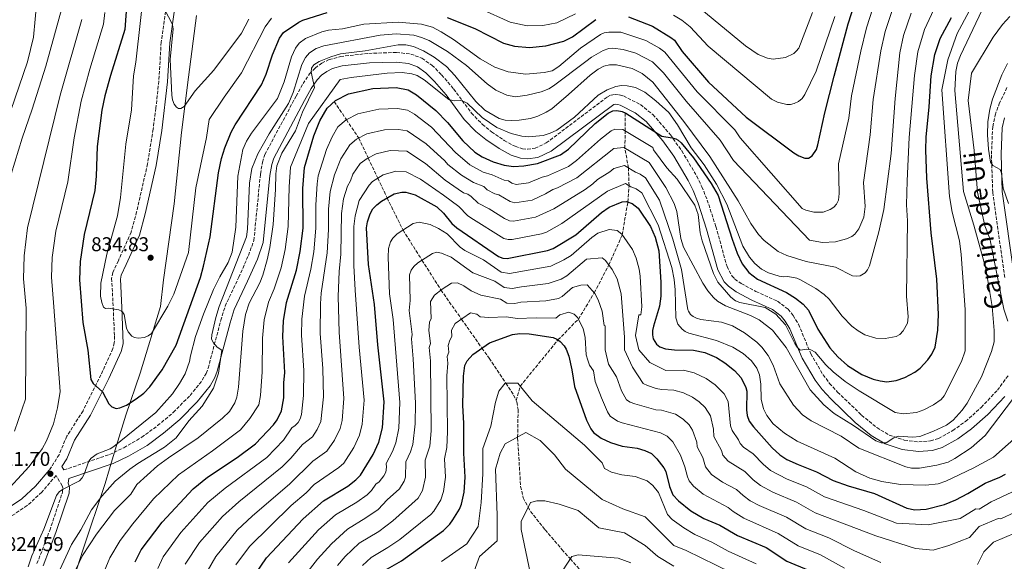
# Model space of a CAD drawing. Units: metres. Extents: x 637964 to 641418, y 4739066 to 4741449.
# Drawn here: x 640524 to 641019, y 4740200 to 4740473 of the extents above; entities that cross this region are included whole.
import ezdxf
from ezdxf.enums import TextEntityAlignment as Align

# ---------------------------------------------------------------- set-up
doc = ezdxf.new("R2010")
doc.units = ezdxf.units.M
doc.header["$MEASUREMENT"] = 0
doc.linetypes.add('DGN Style 3', pattern=[2.435891, 1.739922, -0.695969])
for name, color, linetype, lineweight in [('Barranco lineal', 142, 'DGN Style 3', 13), ('Camino', 7, 'DGN Style 3', 0), ('Cota de punto acotado terreno', 7, 'Continuous', 0), ('Curva de nivel directora', 30, 'Continuous', 30), ('Curva de nivel intermedia', 30, 'Continuous', 0), ('Límite de municipio', 7, 'Continuous', 0), ('Margen derecho', 7, 'Continuous', 0), ('Punto acotado terreno (símbolo)', 7, 'Continuous', 0)]:
    doc.layers.add(name, color=color, linetype=linetype, lineweight=lineweight)
doc.styles.add('Style-Arial', font='arial.ttf')

# ---------------------------------------------------------------- blocks, each defined once
blk = doc.blocks.new('5PATER')
at = {"layer": 'Punto acotado terreno (símbolo)', "linetype": 'Continuous', "lineweight": 0}
h = blk.add_hatch(color=51, dxfattribs=at)
edge = h.paths.add_edge_path()
edge.add_ellipse((0, 0), major_axis=(-0.11, -0.111), ratio=0.999422, start_angle=0, end_angle=360)

msp = doc.modelspace()

# ---------------------------------------------------------------- linework, layer by layer
at = {"layer": 'Barranco lineal', "color": 142, "linetype": 'DGN Style 3', "lineweight": 13}
for points in [[(640682.29, 4740431.7, 800), (640688.37, 4740422.61, 795), (640694.58, 4740413.34, 790), (640699.34, 4740403.33, 785), (640704.18, 4740393.17, 780), (640708.87, 4740383.24, 775), (640716.86, 4740367.03, 770), (640726.4, 4740351.96, 765), (640735.92, 4740336.92, 760), (640746.3, 4740322.22, 755), (640756.55, 4740307.72, 750), (640760.15, 4740302.63, 747.91), (640768.54, 4740290.02, 745), (640772.51, 4740284.06, 743.65), (640773.76, 4740281.33, 743.1)], [(640773.76, 4740281.33, 743.1), (640775.8, 4740288.55, 745), (640794.8, 4740311.79, 750), (640805.06, 4740322.26, 755), (640813.05, 4740335.53, 760), (640820.4, 4740349.54, 765), (640827.1, 4740364.66, 770), (640829.92, 4740381.16, 775), (640830.56, 4740389.34, 780), (640830.19, 4740398.36, 785), (640828.47, 4740408.21, 790), (640828.56, 4740416.95, 795), (640828.64, 4740425.99, 800)], [(640773.76, 4740281.33, 743.1), (640774.1, 4740280.59, 742.95), (640774.75, 4740276.77, 742.26), (640774.52, 4740263.02, 740), (640774.51, 4740262.49, 739.92), (640776, 4740238.11, 736.53), (640777.32, 4740232.3, 735.73), (640779.85, 4740227.72, 735), (640781.04, 4740225.55, 734.65), (640788.31, 4740216.26, 732.92), (640796.81, 4740206.41, 730.97), (640801.01, 4740201.65, 730), (640807.16, 4740194.68, 728.17)]]:
    msp.add_polyline3d(points, dxfattribs=at)
at = {"layer": 'Camino', "color": 7, "linetype": 'DGN Style 3', "lineweight": 0}
for points in [[(640597.79, 4740479.51, 834.67), (640595.25, 4740461.64, 834.74), (640594.06, 4740441.98, 833.75), (640592.58, 4740428.37, 833.44), (640591.19, 4740417.82, 833.15), (640588.37, 4740400.34, 832.14), (640582.9, 4740376.26, 832), (640580.13, 4740366.05, 831.97), (640573.7, 4740351.61, 831.95), (640570.97, 4740345.72, 831.21), (640570.32, 4740342.77, 830.95), (640571.12, 4740327.96, 830.16), (640571.75, 4740313.77, 828.44)], [(640546.34, 4740246.39, 820.2), (640569.32, 4740254.17, 817.88), (640576.52, 4740257.61, 817.3), (640585.45, 4740262.81, 816.52), (640593.47, 4740268.68, 815.69), (640601.38, 4740275.4, 815.03), (640609.81, 4740283.89, 815.32), (640615.89, 4740291.49, 815.26), (640617.86, 4740294.96, 815.15), (640618.85, 4740297.6, 815.02), (640625.23, 4740321.67, 813.27), (640627.43, 4740328.82, 812.97), (640634.27, 4740343.3, 812.62), (640639.11, 4740354.29, 812.69), (640641.85, 4740361.83, 812.09), (640645.15, 4740395.24, 811.46), (640646.17, 4740401.21, 811.17), (640647.35, 4740405.05, 810.96), (640663.14, 4740434.47, 810.34), (640666.57, 4740440.72, 810), (640669.89, 4740445.63, 809.59), (640672.68, 4740448.57, 809.35), (640675.98, 4740451.03, 809.19), (640679.64, 4740452.81, 809.07), (640685.41, 4740454.38, 808.9), (640699.62, 4740455.94, 808.38), (640713.59, 4740456.42, 807.84), (640720.77, 4740455.62, 807.43), (640726.37, 4740453.47, 806.95), (640731.39, 4740449.98, 806.45), (640736.29, 4740445.16, 805.94), (640742.31, 4740438.08, 805.24), (640751.33, 4740425.88, 803.7), (640756.77, 4740420.25, 802.99), (640761.37, 4740416.52, 802.51), (640767.7, 4740412.17, 802.06), (640773.21, 4740409.19, 801.75), (640776.92, 4740407.99, 801.55), (640779.44, 4740407.7, 801.4), (640783.31, 4740408.24, 801.16), (640788.93, 4740410.88, 800.83), (640819.69, 4740434.09, 800.69), (640821.47, 4740434.96, 800.7), (640823.51, 4740435.24, 800.72), (640825.65, 4740435.06, 800.75), (640827.74, 4740434.52, 800.76), (640836.25, 4740430.16, 800.4), (640842.54, 4740425.14, 799.9), (640851.31, 4740414.98, 799.41), (640857.05, 4740406.9, 799.05), (640864.57, 4740394.25, 798.14), (640867.2, 4740388.89, 797.71), (640869.83, 4740382.17, 797.41), (640874.18, 4740368.87, 797.17), (640879.8, 4740348.78, 795.85), (640882.32, 4740343.96, 795.49), (640883.75, 4740342.45, 795.43), (640887, 4740340.11, 795.53), (640894.35, 4740336.18, 795.6), (640905.26, 4740331.24, 795.13), (640910.5, 4740327.24, 794.94), (640913.04, 4740324.13, 794.84), (640915.79, 4740319.65, 794.7), (640921.93, 4740304.87, 794.08), (640928.15, 4740294.26, 792.73), (640931.4, 4740289.97, 792.08), (640935.41, 4740285.53, 791.56), (640947.48, 4740273.95, 790.06), (640955.16, 4740267.72, 789.08), (640961.33, 4740263.95, 788.58), (640968.97, 4740261.42, 788.3), (640976.25, 4740260.5, 787.96), (640982.2, 4740261.04, 787.52), (640986.13, 4740262.24, 787.24), (640993.35, 4740266.17, 786.97), (640999.73, 4740270.79, 786.96), (641007.66, 4740277.85, 786.55), (641015.78, 4740286.49, 785.68), (641021.3, 4740294, 785.12)], [(641019.48, 4740343.29, 782.51), (641013.43, 4740385.99, 779.88), (641012.8, 4740405.25, 778.67), (641013.42, 4740419.07, 778.21), (641014.66, 4740424.88, 778.01), (641016.68, 4740430.54, 777.81), (641020.77, 4740439.15, 777.5)], [(640571.75, 4740313.77, 828.44), (640571.67, 4740310.41, 827.86), (640570.94, 4740307.43, 827.22), (640564.93, 4740294.24, 825.21), (640555.93, 4740276.17, 823.01), (640547.8, 4740263.4, 821.66), (640543.93, 4740254.08, 820.72), (640538.94, 4740246.25, 820.57)], [(640532.78, 4740199.27, 817.74), (640539.19, 4740215.99, 818.83), (640545.67, 4740235.36, 819.76), (640545.8, 4740237.34, 819.83), (640545.42, 4740238.43, 819.95), (640542.39, 4740243.56, 820.57), (640535.19, 4740235.22, 820.68), (640527.84, 4740228.47, 820.75), (640508.57, 4740215.58, 821.09)]]:
    msp.add_polyline3d(points, dxfattribs=at)
at = {"layer": 'Curva de nivel directora', "color": 30, "linetype": 'Continuous', "lineweight": 30, "flags": 128}
for points, elevation in [([(640578.29, 4740486.35), (640576.94, 4740467.92), (640569.74, 4740444.86), (640566.95, 4740434.59), (640565.44, 4740427.32), (640563.09, 4740409.14), (640562.57, 4740394.22), (640561.83, 4740386.93), (640556.53, 4740364.88), (640554.5, 4740351.26), (640554.21, 4740342.06), (640555.87, 4740320.6), (640558.42, 4740306.69), (640559.9, 4740291.89), (640560.98, 4740289.97), (640565.74, 4740285.65), (640568.91, 4740279.74), (640570.35, 4740278.18), (640572.57, 4740277.26), (640574.42, 4740277.59), (640577.77, 4740278.96), (640582.72, 4740282.13), (640586.44, 4740285.1), (640589.56, 4740288.29), (640595.69, 4740296.68), (640602.71, 4740309.15), (640615.03, 4740343.22), (640616.6, 4740348.85), (640619.8, 4740363.7), (640624.12, 4740395.88), (640625.51, 4740402.99), (640627.2, 4740408.36), (640630.43, 4740416.29), (640632.4, 4740420.05), (640645.73, 4740440.15), (640648.07, 4740445.48)], 825), ([(640830.28, 4740474.26), (640842.4, 4740469.55), (640851.6, 4740464.01), (640853.44, 4740462.55), (640857.27, 4740456.9), (640870.44, 4740441.4), (640889.45, 4740423.85), (640913.47, 4740405.96), (640915.97, 4740404.44), (640918.9, 4740403.27), (640920.86, 4740403.24), (640922.68, 4740404.37), (640924.78, 4740407.66), (640925.49, 4740409.88), (640929.01, 4740426.11), (640933.65, 4740444.51), (640940.71, 4740470.78), (640944.2, 4740481.72)], 825), ([(640648.07, 4740445.48), (640651.24, 4740455.25), (640654.68, 4740463.66), (640656.79, 4740466.48), (640664.5, 4740471.69), (640666.56, 4740472.71), (640678.7, 4740476.58)], 825), ([(640739.08, 4740473.96), (640752.9, 4740468.4), (640767.38, 4740461.03), (640772.96, 4740459.61), (640780.42, 4740458.85), (640788.72, 4740459.71), (640797.82, 4740462.06), (640802.18, 4740464.25), (640813.85, 4740472.93)], 825), ([(640964.86, 4740291.32), (640969.26, 4740292.96), (640974.26, 4740295.61), (640976.92, 4740297.65), (640980.77, 4740301.72), (640982.86, 4740304.71), (640984.43, 4740308.23), (640985.91, 4740316.64), (640986.16, 4740324.64), (640985.29, 4740342.35), (640982.46, 4740365.64), (640980.25, 4740393.11), (640979.87, 4740407.4), (640980.04, 4740413.84), (640981.54, 4740429.02), (640982.45, 4740444.57), (640984.28, 4740455.4), (640987.03, 4740463.51), (640992.72, 4740473.97)], 800), ([(640582.17, 4740200.22), (640585.23, 4740206.25), (640595.68, 4740220.17), (640611.39, 4740236.95), (640618.53, 4740242.69), (640633.51, 4740252.74), (640642.63, 4740259.47), (640651.68, 4740269.02), (640653.56, 4740271.68), (640655.7, 4740276.07), (640656.86, 4740282.75), (640656.93, 4740290.2), (640657.44, 4740295.34), (640656.43, 4740313.45), (640656.7, 4740321.49), (640658.3, 4740330.57), (640663.26, 4740346.88), (640665.14, 4740356.23), (640666.57, 4740367.95), (640666.4, 4740388.04), (640667.34, 4740398.51), (640672.09, 4740414.49), (640675.04, 4740422.09), (640678.69, 4740428.38), (640682.92, 4740432.27), (640689.52, 4740435.57), (640701.73, 4740438.26), (640713.5, 4740438.75), (640719.41, 4740437.65), (640723.64, 4740435.16), (640733.34, 4740427.23), (640739.19, 4740421.11), (640746.98, 4740411.97), (640753, 4740406.3), (640756.62, 4740403.97), (640762.24, 4740401.32), (640767.76, 4740399.64), (640772.39, 4740399.12), (640777.64, 4740399.34), (640784.49, 4740400.47), (640796.07, 4740404.92), (640800.07, 4740407.82), (640813.48, 4740420.62), (640820.08, 4740425.92), (640822.38, 4740427.05), (640824.39, 4740427.25), (640827, 4740426.69), (640828.87, 4740425.89), (640847.01, 4740414.35), (640852.2, 4740413.54), (640854.1, 4740412.93), (640855.26, 4740412.24), (640856.75, 4740410.9), (640862.99, 4740403.33), (640871.87, 4740390.52), (640875.38, 4740384.46), (640882.36, 4740362.55), (640884.99, 4740355.48), (640887.47, 4740350.14), (640890.84, 4740345.75), (640895.17, 4740342.3), (640909.64, 4740335.63), (640914.26, 4740332.78), (640918.12, 4740329.77), (640920.83, 4740326.81), (640925.45, 4740317.29), (640931.44, 4740307.8), (640935.5, 4740303.25), (640940.39, 4740299), (640947.54, 4740294.45), (640953.3, 4740292.11), (640956.87, 4740291.16), (640960.22, 4740290.8), (640964.86, 4740291.32)], 800), ([(640642.79, 4740194.31), (640648.2, 4740202.2), (640666.68, 4740221.81), (640676.91, 4740230.92), (640689.03, 4740238.19), (640693.19, 4740241.37), (640695.5, 4740243.82), (640701.82, 4740254.13), (640704.74, 4740260.3), (640706.52, 4740267.54), (640707.4, 4740280.67), (640704.2, 4740309.33), (640702.46, 4740329.65), (640699.44, 4740349.75), (640698.58, 4740368.13), (640698.93, 4740371.15), (640700.29, 4740375.26), (640701.73, 4740377.7), (640703.67, 4740379.81), (640706.01, 4740381.6), (640712.45, 4740385.3), (640716.22, 4740386.21), (640718.32, 4740386.13), (640723, 4740384.83), (640733.79, 4740378.78), (640737.29, 4740375.53), (640741.49, 4740370.41), (640743.9, 4740368.15), (640764.84, 4740353.79), (640766.98, 4740352.94), (640769.21, 4740352.74), (640789.58, 4740356.71), (640792.34, 4740357.72), (640803.75, 4740364.67), (640816.6, 4740375.9), (640820.5, 4740378.62), (640827.12, 4740381.23), (640829.2, 4740381.38), (640832.11, 4740380.51), (640835.07, 4740378.13), (640841.27, 4740368.92), (640843.7, 4740363.5), (640845.49, 4740356.57), (640846.48, 4740340.91), (640846.5, 4740333.82), (640845.82, 4740328.84), (640842.86, 4740318.8), (640842.35, 4740316.59), (640842.25, 4740314.42), (640842.69, 4740312.39), (640844.3, 4740309.66), (640845.94, 4740308.35), (640848.84, 4740307.37), (640853.46, 4740306.9), (640862.9, 4740306.72), (640868.57, 4740305.43), (640874.53, 4740302.94), (640878.65, 4740300.3), (640883.62, 4740296.42), (640886.86, 4740292.8), (640889.32, 4740287.94), (640889.7, 4740285.96), (640889.55, 4740276.66), (640889.92, 4740273.79), (640890.98, 4740271), (640893.19, 4740268.01), (640902.53, 4740257.57), (640906.4, 4740254.02), (640909.97, 4740251.71), (640915.57, 4740249.08), (640924.87, 4740245.49), (640933.19, 4740241.13), (640940.77, 4740238.41), (640953.97, 4740234.56), (640970.22, 4740227.24), (640974.27, 4740226.35), (640979.89, 4740226.68), (640989.24, 4740229.05)], 775), ([(640706.78, 4740195.3), (640716.15, 4740200.73), (640737.2, 4740215.9), (640740.42, 4740219.2), (640741.88, 4740221.28), (640745.2, 4740226.63), (640746.29, 4740229.14), (640747.65, 4740235.27), (640748.18, 4740242.85), (640747.46, 4740254.87), (640747.51, 4740269.73), (640746.9, 4740279.02), (640747.26, 4740293.5), (640748.01, 4740299.02), (640749.14, 4740301.3), (640751.98, 4740304.5), (640760.34, 4740310.38), (640771.87, 4740314.58), (640775.58, 4740315.08), (640780.34, 4740314.86), (640792.31, 4740313.03), (640794.29, 4740312.15), (640795.92, 4740310.99), (640797.85, 4740308.81), (640798.93, 4740307.11), (640800.23, 4740303.56), (640801.8, 4740296.82), (640803.06, 4740288.37), (640809.22, 4740271.41), (640811.26, 4740267.13), (640812.73, 4740265.28), (640816.59, 4740262.38), (640821.14, 4740260.16), (640827, 4740258.42), (640834.64, 4740257.38), (640838.4, 4740256.26), (640841.77, 4740254.7), (640844.57, 4740251.97), (640848.09, 4740247.41), (640849.03, 4740245.64), (640850.81, 4740238), (640852.6, 4740233.83), (640855.47, 4740230.82), (640861.53, 4740225.84), (640868.14, 4740222.03), (640876.11, 4740218.56), (640885, 4740213.5), (640899.55, 4740207.39), (640909.9, 4740200.58), (640920.75, 4740196.05)], 750), ([(640989.24, 4740229.05), (640994.9, 4740231.35), (641000.98, 4740234.51), (641009.68, 4740239.82), (641016.97, 4740242.82), (641019.78, 4740244.36)], 775)]:
    msp.add_lwpolyline(points, dxfattribs=dict(at, elevation=elevation))
at = {"layer": 'Curva de nivel intermedia', "color": 30, "linetype": 'Continuous', "lineweight": 0, "flags": 128}
for points, elevation in [([(640586.95, 4740492.16), (640582.47, 4740451.55), (640581.24, 4740444.61), (640580.28, 4740427.55), (640577.49, 4740410.26), (640574.81, 4740383.41), (640573.26, 4740374.21), (640567.99, 4740354.96), (640564.9, 4740340.31), (640564.8, 4740333.83), (640565.41, 4740330.56), (640566.31, 4740328.22), (640567.29, 4740327.6), (640568.59, 4740327.73), (640573.87, 4740326.96), (640575.79, 4740325.98), (640576.65, 4740324.64), (640577.84, 4740317.74), (640578.59, 4740315.91), (640580.52, 4740313.72), (640581.88, 4740312.95), (640583.66, 4740312.66), (640586.82, 4740313.03), (640588.78, 4740313.83), (640590.43, 4740314.99), (640598.6, 4740328.74), (640601.55, 4740334.83), (640608.91, 4740355.72), (640612.6, 4740388.25), (640617.96, 4740413.59), (640619.43, 4740422.64), (640626.97, 4740433.85), (640635.59, 4740446.24), (640647.5, 4740469.27), (640650.73, 4740473.72)], 830), ([(640532.76, 4740482.15), (640531.09, 4740464.03), (640527.93, 4740451.75), (640508.98, 4740396.36)], 805), ([(640519.8, 4740395.14), (640525.32, 4740413.35), (640530.43, 4740427.92), (640537.25, 4740449.56), (640546, 4740481)], 810), ([(640566.94, 4740476.58), (640566.15, 4740470.69), (640559.35, 4740447.96), (640555.04, 4740431.84), (640551.54, 4740413.51), (640548.31, 4740391.27), (640542.27, 4740366.54), (640540.48, 4740353.21), (640540.09, 4740343.41), (640541.33, 4740328.41), (640544.46, 4740285.9), (640543.03, 4740277.72), (640541.11, 4740269.61), (640537.52, 4740260.99), (640535.32, 4740257), (640528.82, 4740248.18), (640515.23, 4740233.42)], 820), ([(640596.8, 4740478.29), (640599.97, 4740472.55), (640600.93, 4740470.35), (640601.25, 4740468.36), (640599.84, 4740452.85), (640600.62, 4740434.91), (640600.97, 4740432.52), (640601.72, 4740430.44), (640603, 4740428.9), (640603.93, 4740428.28), (640605.17, 4740428.23), (640606.84, 4740429.24), (640612.38, 4740437.14), (640621.8, 4740447.57), (640635.63, 4740466.09), (640639.26, 4740473.18)], 835), ([(640673.23, 4740458.4), (640677.06, 4740459.74), (640705.39, 4740465.15), (640713.37, 4740465.82), (640722.36, 4740465.06), (640726.23, 4740464), (640730.01, 4740462.42), (640739.25, 4740456.89), (640748.78, 4740449.87), (640759.25, 4740440.66), (640763.57, 4740437.41), (640769.05, 4740434.86), (640773.35, 4740434.12), (640779.37, 4740434.86), (640786.39, 4740436.65), (640790.13, 4740438.07), (640792.52, 4740439.54), (640808.73, 4740451.94), (640811.71, 4740454.11), (640817.55, 4740457.38), (640820.43, 4740458.42), (640822.43, 4740458.59), (640827.59, 4740457.86), (640833.95, 4740456.05), (640842.35, 4740451.63), (640847.88, 4740446.08), (640859.23, 4740431.97), (640876.34, 4740412.25), (640883.07, 4740402.04), (640921.29, 4740362.05), (640927.9, 4740360.87), (640934.32, 4740361.1), (640939.97, 4740362.61), (640942.5, 4740363.82), (640944.08, 4740365.03), (640946.18, 4740367.7), (640948.62, 4740373.48), (640949.33, 4740378.95), (640948.45, 4740390.95), (640951.8, 4740414.94), (640953.24, 4740432.66), (640957.13, 4740457.25), (640959.33, 4740466.88), (640962.81, 4740477.49)], 815), ([(641008.2, 4740477.82), (640997.16, 4740454.89), (640995.8, 4740451), (640994.91, 4740446.88), (640994.36, 4740437.27), (640998.66, 4740386.43), (641003.94, 4740369.56), (641009.97, 4740347.65), (641013.12, 4740328.55), (641014.12, 4740316.59), (641014.21, 4740310.86), (641012.82, 4740305.93), (641007.76, 4740293.22), (641000.6, 4740280), (640998.09, 4740276.43), (640993.58, 4740271.52), (640990.24, 4740269), (640983.69, 4740265.83), (640976.73, 4740263.26), (640973.29, 4740262.87), (640965.93, 4740263.36), (640963.64, 4740262.48), (640959.89, 4740260.06), (640957.3, 4740260.04), (640954.71, 4740261), (640943.48, 4740268.75), (640933.76, 4740274.72), (640928.46, 4740279.19), (640921.61, 4740286.77), (640909.55, 4740308.01), (640902.7, 4740316.72), (640895.92, 4740321.99), (640891.69, 4740324.02), (640878.98, 4740328.95), (640875.04, 4740331.36), (640873.04, 4740333.17), (640870.23, 4740336.51), (640867.7, 4740340.36), (640857.95, 4740358.48), (640856.62, 4740362.83), (640854.49, 4740376.42), (640853.22, 4740380.43), (640848.99, 4740388.4), (640840.6, 4740400.97), (640827.88, 4740408.56), (640822.9, 4740408.04), (640804.28, 4740393.31), (640794.6, 4740388.26), (640792.26, 4740387.44), (640788.55, 4740385.23), (640781.74, 4740382.15), (640773.1, 4740380.77), (640770.82, 4740381.41), (640765.08, 4740384.8), (640762.97, 4740385.37), (640759.21, 4740387.27), (640757.46, 4740389.01), (640752.26, 4740391), (640746.33, 4740394.64), (640739.48, 4740400.04), (640737.92, 4740401.87), (640728.52, 4740410.46), (640718.97, 4740417.04), (640714.59, 4740417.73), (640707.53, 4740417.44), (640698.69, 4740415.46), (640693.54, 4740412.8)], 790), ([(640755.91, 4740478.43), (640770.79, 4740471.72), (640779.24, 4740469.76), (640787.13, 4740470), (640794.18, 4740471.31), (640803.54, 4740475.8)], 830), ([(640787.83, 4740446.25), (640791.84, 4740447.19), (640795.29, 4740449.3), (640806.09, 4740458.56), (640816.16, 4740465.37), (640817.96, 4740466.23), (640820.41, 4740466.69), (640826.47, 4740466.61), (640838.95, 4740462.5), (640845.81, 4740458.56), (640848.54, 4740456.55), (640864.83, 4740436.68), (640883.69, 4740417.53), (640886.46, 4740413.45), (640917.66, 4740377.9), (640919.42, 4740377.01), (640923.45, 4740376.04), (640928.18, 4740376.15), (640931.64, 4740377.42), (640933.52, 4740378.64), (640934.93, 4740380.04), (640935.9, 4740382.04), (640936.26, 4740385.49), (640935.83, 4740400.46), (640941.12, 4740423.37), (640942.33, 4740434.62), (640947.05, 4740457.08), (640950.02, 4740468.83), (640953.19, 4740478.65)], 820), ([(640972.38, 4740476.13), (640968.64, 4740464.93), (640966.79, 4740456.15), (640964.29, 4740433.27), (640962.42, 4740405.58), (640958.7, 4740377.38), (640956.16, 4740366.2), (640951.4, 4740349.1), (640950.51, 4740347.13), (640949.25, 4740345.58), (640946.82, 4740344.12), (640944.95, 4740343.83), (640942.95, 4740344.09), (640934.43, 4740348.44), (640919.65, 4740351.27), (640909.81, 4740354.32), (640905.61, 4740356.31), (640898.43, 4740361.88), (640895.66, 4740364.85), (640891.71, 4740370.33), (640885.33, 4740381.75), (640871.1, 4740404.09), (640858.02, 4740421.62), (640842.53, 4740441.43), (640837.2, 4740445.8), (640832.05, 4740448.4), (640824.15, 4740450.26), (640820.77, 4740450.26), (640817.79, 4740449.43), (640815.05, 4740447.97)], 810), ([(640852.92, 4740475.24), (640857.15, 4740472.6), (640861.32, 4740469.35), (640870.4, 4740459.6), (640902.13, 4740432.9), (640905.26, 4740431.44), (640909.82, 4740430.31), (640911.67, 4740430.29), (640913.62, 4740430.7), (640915.76, 4740431.79), (640917.52, 4740433.31), (640918.9, 4740435.2), (640924.59, 4740447.07), (640933.97, 4740474.5)], 830), ([(640866.11, 4740478.68), (640889.04, 4740459.79), (640895.53, 4740455.3), (640900.1, 4740453.49), (640902.99, 4740453.11), (640909.29, 4740453.93), (640913.33, 4740455.88)], 835), ([(640913.33, 4740455.88), (640914.6, 4740456.98), (640915.84, 4740458.55), (640922.72, 4740476.56)], 835), ([(641001.62, 4740477.26), (640995.62, 4740465.86), (640990.82, 4740452.66), (640987.82, 4740437.66), (640991.68, 4740383.92), (640993.01, 4740376.13), (640996.69, 4740361.63), (640997.59, 4740354.77), (640999.62, 4740327.08), (640999.5, 4740306.28), (640997.78, 4740300.97), (640989.03, 4740283.63), (640987.47, 4740281.88), (640983.71, 4740279.1), (640978.85, 4740276.59), (640975.13, 4740275.33), (640968.62, 4740274.57), (640964.35, 4740275.37), (640946.29, 4740286.12), (640939.25, 4740290.94), (640933.24, 4740295.68)], 795), ([(640964.91, 4740313.61), (640966.65, 4740314.58), (640968.4, 4740316.3), (640970.58, 4740320.31), (640970.94, 4740323.4), (640970.13, 4740333.74), (640970.52, 4740371.72), (640970.12, 4740379.81), (640970.37, 4740391.76), (640971.49, 4740413.7), (640974.02, 4740444.89), (640975.74, 4740456.76), (640979.1, 4740468.02), (640983.9, 4740478)], 805), ([(641022, 4740474.56), (641018.4, 4740470.5), (641013.62, 4740464.06), (641002.82, 4740446.06), (641001.02, 4740432.26), (641004.02, 4740407.06), (641005.82, 4740386.06), (641009.41, 4740369.26), (641012.05, 4740362.85), (641019.01, 4740327.2), (641021.04, 4740321.3)], 785), ([(640555.41, 4740472.98), (640544.36, 4740434.97), (640527.96, 4740368.21), (640526.34, 4740354.17), (640525.92, 4740342.55), (640527.37, 4740327.78), (640526.99, 4740282.01), (640521.52, 4740265.85)], 815), ([(640528.37, 4740197.6), (640530.25, 4740203.12), (640536.26, 4740216.68), (640542.66, 4740233.47), (640543.98, 4740235.45), (640545.61, 4740236.62), (640554.22, 4740240.89), (640555.5, 4740242.42), (640556.5, 4740244.36), (640558.88, 4740250.75), (640560.04, 4740252.39), (640563.1, 4740254.48), (640569.57, 4740256.98), (640571.5, 4740258.25), (640592.47, 4740275.36), (640600.91, 4740284.75), (640604.51, 4740289.96), (640607.23, 4740294.8), (640609.54, 4740301.02), (640609.93, 4740303.83), (640612.57, 4740313.48), (640616.47, 4740324.84), (640621.55, 4740337.17), (640624.69, 4740343.5), (640628.97, 4740350.83), (640630.91, 4740356.01), (640632.71, 4740368.59), (640633.81, 4740394.17), (640636.36, 4740407.56), (640638.2, 4740411.81), (640640.58, 4740415.79), (640653.69, 4740433.25), (640657.15, 4740441.59), (640660.74, 4740454.17), (640662.86, 4740458.57), (640664.67, 4740461.07), (640667.75, 4740463.38), (640676.04, 4740466.79), (640679.33, 4740467.55), (640686.44, 4740468.37), (640697.15, 4740470.65), (640714.46, 4740471.63), (640726.12, 4740470.58), (640731.68, 4740469.13), (640736.13, 4740466.82), (640742.26, 4740462.92), (640755.67, 4740453.19), (640763.07, 4740448.99), (640769.69, 4740446.71), (640778.57, 4740445.46), (640787.83, 4740446.25)], 820), ([(640815.05, 4740447.97), (640810.99, 4740445.04), (640800.17, 4740435.29), (640791.63, 4740428.13), (640788.87, 4740426.3), (640784.65, 4740424.36), (640781.04, 4740423.24), (640775.25, 4740422.28), (640771.57, 4740422.1), (640768.24, 4740422.4), (640765.3, 4740423.24), (640757.94, 4740427.31), (640753.42, 4740431.67), (640742.85, 4740444.86), (640738.7, 4740449.35), (640732.55, 4740454.12), (640727.13, 4740457.25), (640722.16, 4740459.44), (640718.24, 4740460.23), (640714.35, 4740460.23), (640697.88, 4740457.25), (640685.41, 4740455.68), (640680.64, 4740454.27), (640674.62, 4740451.83), (640671.96, 4740450.17), (640670.78, 4740448.52), (640670.59, 4740446.52), (640672.41, 4740438.81), (640666.29, 4740426.36), (640662.84, 4740416.95), (640655.91, 4740405.78), (640653.43, 4740399.42), (640652.82, 4740395.31), (640652.76, 4740387.54), (640651.49, 4740369.87), (640649.91, 4740358.38), (640648.61, 4740352.02), (640646.44, 4740344.43), (640644.8, 4740340.48), (640639.54, 4740330.25), (640637.66, 4740324.54), (640636.3, 4740316.29), (640634.09, 4740288.11), (640633.23, 4740283.03), (640632.33, 4740280.12), (640629.55, 4740275.78), (640626.06, 4740272.42), (640613.79, 4740262.57), (640598.9, 4740252.56), (640593.39, 4740248.4), (640582.94, 4740239.1), (640579.98, 4740234.26), (640571.84, 4740225.99), (640562.79, 4740214.11), (640555.63, 4740203.44), (640552.29, 4740196.28)], 810), ([(640543.49, 4740194.28), (640550.22, 4740208.89), (640554.82, 4740216.32), (640560.26, 4740226.41), (640565.38, 4740233.23), (640572.15, 4740240.8), (640579.4, 4740246.73), (640583.47, 4740249.64), (640596.96, 4740257.84), (640602.74, 4740262.64), (640609.15, 4740271.1), (640615.89, 4740278.41), (640621.54, 4740287.53), (640624.03, 4740295.09), (640625.72, 4740306.58), (640623.44, 4740308.16), (640621.51, 4740310.33), (640620.58, 4740312.13), (640620.7, 4740314.34), (640622.69, 4740323.04), (640624.46, 4740328.54), (640638.1, 4740363.61), (640638.7, 4740367.55), (640639.64, 4740390.72), (640640.89, 4740398.1), (640643.93, 4740405.49), (640649.49, 4740415.54), (640659.3, 4740430.65), (640661.67, 4740436.34), (640666.03, 4740450.32), (640667.82, 4740453.92), (640669.81, 4740456.2), (640673.23, 4740458.4)], 815), ([(641020.86, 4740450.84), (641017.94, 4740445.07), (641013.38, 4740432.88), (641011.93, 4740427.84), (641010.95, 4740421.55), (641010.77, 4740415.02), (641011.32, 4740407.78), (641012.33, 4740401.22), (641013.51, 4740399.58), (641017.16, 4740397.5), (641017.89, 4740395.62), (641018.64, 4740388.1), (641021.31, 4740380.4)], 780), ([(640563.64, 4740188.44), (640569.43, 4740202.12), (640574.62, 4740210.98), (640580.93, 4740219.32), (640591.36, 4740231.83), (640603.99, 4740243.88), (640621.09, 4740256.04), (640635.07, 4740266.64), (640639.9, 4740272.24), (640644.36, 4740279.12), (640645.21, 4740283.88), (640646.08, 4740295.71), (640646.2, 4740312.75), (640646.98, 4740321.83), (640649.25, 4740330.73), (640652.13, 4740337.44), (640655.54, 4740348.03), (640657.53, 4740357.31), (640659.03, 4740368.91), (640659.59, 4740388.74), (640660.3, 4740398.64), (640669.31, 4740420.63), (640685.18, 4740442.8), (640690.71, 4740443.85), (640708.89, 4740446), (640716.42, 4740446.37), (640721.26, 4740445.71), (640724.03, 4740444.79), (640727.45, 4740442.61), (640739.84, 4740432.79), (640742.67, 4740432), (640745.86, 4740432.16), (640747.8, 4740431.63), (640749.08, 4740430.9), (640756.74, 4740423.66), (640764.11, 4740418.65), (640771.18, 4740415.61), (640776.56, 4740414.31), (640780, 4740413.99), (640787.29, 4740414.69), (640790.94, 4740415.8), (640794.21, 4740417.38), (640803.03, 4740423.86), (640814.93, 4740434.96), (640819.52, 4740437.61), (640823.87, 4740439.28), (640826.79, 4740439.81), (640829.6, 4740439.66), (640833.7, 4740438.72), (640838.43, 4740436.4), (640844, 4740432.09), (640850.52, 4740426.21), (640854.95, 4740420.03), (640861.85, 4740408.51), (640868.3, 4740399.95), (640874.57, 4740390.15), (640879.72, 4740380.13), (640887.81, 4740359), (640891.05, 4740353.48), (640893.83, 4740350.22), (640897.12, 4740347.46), (640900.69, 4740345.6), (640906.06, 4740343.95), (640908.45, 4740343.57), (640910.45, 4740343.75), (640914.89, 4740342.82), (640916.76, 4740342.11), (640924.43, 4740337.71), (640928.68, 4740334.66), (640931.12, 4740332.24), (640937.8, 4740323.79), (640942.65, 4740318.76), (640945.74, 4740316.39), (640949.15, 4740314.44), (640954.58, 4740312.65), (640959.26, 4740312.45), (640964.91, 4740313.61)], 805), ([(640933.24, 4740295.68), (640929.53, 4740299.25), (640924.2, 4740305.67), (640922, 4740306.87), (640920.02, 4740307.09), (640916.59, 4740306.68), (640915.14, 4740308.1), (640913.94, 4740310.09), (640909.27, 4740319.41), (640904.29, 4740324.83), (640898.92, 4740328.05), (640886.32, 4740330.59), (640884.15, 4740331.52), (640881.69, 4740333.28), (640875.17, 4740340.86), (640873.08, 4740345.19), (640867.31, 4740361.64), (640866.35, 4740365.7), (640865.23, 4740374.97), (640863.57, 4740379.58), (640854.73, 4740392.61), (640849.58, 4740398.35), (640842.87, 4740407.44), (640842.45, 4740408.59), (640827.44, 4740417.63), (640823.33, 4740417.89), (640821.49, 4740416.98), (640816.21, 4740412.74), (640804.16, 4740401.98), (640800.17, 4740399.12), (640789.55, 4740394.36), (640786.92, 4740393.72), (640780.03, 4740390.81), (640773.75, 4740389.98), (640771.59, 4740390.73), (640769.94, 4740391.86), (640767.68, 4740392.24), (640761.66, 4740394.82), (640757.25, 4740396.16), (640750.51, 4740399.93), (640743.23, 4740406), (640731.27, 4740418.75), (640722.58, 4740425.35), (640719.19, 4740427.34), (640714.05, 4740428.24), (640704.63, 4740427.85), (640694.1, 4740425.51), (640688.23, 4740422.54), (640684.15, 4740419.02), (640681.23, 4740413.99), (640678.41, 4740407.55), (640674.22, 4740394.35), (640673.61, 4740390.26), (640672.95, 4740379.79), (640672.97, 4740367.98), (640671.94, 4740356.13), (640670.5, 4740347.45), (640667.3, 4740333.9), (640665.93, 4740322.24), (640665.85, 4740314.22), (640666.99, 4740296.38), (640666.79, 4740283.93), (640665.86, 4740274.37), (640665.09, 4740272.05), (640664.08, 4740270.3), (640662.68, 4740268.74), (640660.97, 4740267.66), (640656.72, 4740261.4), (640648.34, 4740252.73), (640627.43, 4740237.23), (640618.75, 4740230), (640605.1, 4740215), (640596.28, 4740202.63), (640593.58, 4740196.89)], 795), ([(640693.54, 4740412.8), (640690.05, 4740409.92), (640685.59, 4740402.85), (640682.47, 4740394.78), (640680.28, 4740386.51), (640679.44, 4740377.63), (640679.4, 4740367.42), (640678.77, 4740355.54), (640675.72, 4740335.31), (640675.39, 4740329.88), (640675.26, 4740314.99), (640676.54, 4740297.42), (640676.94, 4740283.11), (640675.58, 4740270.85), (640673.74, 4740266.69), (640671.36, 4740263.07), (640666.24, 4740259.25), (640660.47, 4740252.41), (640656.06, 4740247.93), (640634.34, 4740230.29), (640626.11, 4740223.05), (640614.52, 4740209.83), (640607.33, 4740199)], 790), ([(641027.02, 4740286.74), (641009.6, 4740263.74), (641002.53, 4740257.51), (640994.4, 4740252.08), (640990.96, 4740250.37), (640985.33, 4740248.76), (640976.62, 4740247.29), (640972.62, 4740247.3), (640969.74, 4740247.93), (640946.08, 4740257.33), (640937.2, 4740263.32), (640922.2, 4740271.18), (640917.69, 4740274.2), (640913.25, 4740278.91), (640906.4, 4740289.78), (640902.95, 4740299.19), (640900.54, 4740303.9), (640897.28, 4740308.22), (640894.74, 4740310.66), (640888.66, 4740315.36), (640882.56, 4740318.9), (640876.97, 4740320.69), (640866.68, 4740322.03), (640864.5, 4740322.68), (640862.72, 4740323.59), (640861.51, 4740324.55), (640860.4, 4740326.2), (640860.14, 4740327.02), (640856.86, 4740347.21), (640852.54, 4740362.41), (640845.89, 4740382.12), (640838.76, 4740393.36), (640836.21, 4740395.23), (640833.79, 4740396.18), (640828.32, 4740399.5), (640822.91, 4740397.98), (640820.93, 4740396.28), (640814.64, 4740392.51), (640812.33, 4740390.3), (640808.39, 4740387.51), (640792.66, 4740377.79), (640783.46, 4740373.49), (640772.46, 4740371.55), (640770.35, 4740371.77), (640767.89, 4740372.84), (640760.22, 4740377.74), (640754.65, 4740380.52), (640751.16, 4740384), (640749.47, 4740385.17), (640747.27, 4740385.85), (640744.52, 4740387.69), (640738.09, 4740392.25), (640728.24, 4740400.63), (640718.75, 4740406.74), (640710.42, 4740407.03), (640703.28, 4740405.41), (640698.85, 4740403.07)], 785), ([(640698.85, 4740403.07), (640695.37, 4740400.48), (640691.62, 4740395.17), (640690.5, 4740391.89), (640688.89, 4740389.09), (640686.95, 4740382.76), (640685.94, 4740375.47), (640685.6, 4740354.94), (640684.79, 4740346.29), (640684.26, 4740333.58), (640684.68, 4740315.76), (640687.09, 4740282.3), (640686.21, 4740271.29), (640685.3, 4740267.33), (640682.39, 4740261.34), (640678.63, 4740255.84), (640671.51, 4740250.83), (640659.75, 4740239.27), (640641.24, 4740223.35), (640633.47, 4740216.1), (640622.65, 4740202.93), (640618.38, 4740195.37)], 785), ([(641035.98, 4740272.37), (641013.79, 4740252.89), (641003.59, 4740247.3), (640989.89, 4740240.69), (640986.06, 4740239.41), (640979.73, 4740238.68), (640967.03, 4740239.03), (640957.71, 4740240.54), (640951.7, 4740242.3), (640944.6, 4740245.51), (640934.1, 4740252.37), (640915.02, 4740260.93), (640908.71, 4740264.96), (640903.02, 4740269.67), (640899.77, 4740273.77), (640898.15, 4740277.17), (640897.06, 4740282.09), (640896.81, 4740289.62), (640896.21, 4740294.17), (640894.82, 4740297.62), (640892.05, 4740301.29), (640887.99, 4740304.95), (640882.74, 4740308.15), (640874.5, 4740311.57), (640860.63, 4740315.24), (640858.81, 4740316.07), (640857.19, 4740317.16), (640854.99, 4740319.77), (640854.01, 4740322.91), (640853.79, 4740336.97), (640853.25, 4740342.28), (640852.06, 4740348.3), (640845.14, 4740369.72), (640836.91, 4740385.74), (640834.16, 4740387.87), (640831.49, 4740388.78), (640828.76, 4740390.44), (640819.64, 4740386.7), (640796.77, 4740370.36), (640789.09, 4740366.04), (640786.52, 4740365.1), (640771.82, 4740362.34), (640769.78, 4740362.26), (640767.59, 4740362.78), (640750.93, 4740373.2), (640749.28, 4740374.33), (640744.86, 4740378.99), (640737.3, 4740384.59), (640725.62, 4740392.73), (640718.53, 4740396.43), (640713.32, 4740396.62), (640706.9, 4740394.87), (640701.56, 4740391.54), (640699.82, 4740389.7), (640694.85, 4740381.86), (640692.75, 4740374.26), (640692.17, 4740368.89), (640692.21, 4740349.17), (640692.75, 4740336.81), (640694.76, 4740308.13), (640697.25, 4740281.49), (640696.37, 4740269.41), (640695.02, 4740263.82), (640692.05, 4740257.72), (640687.07, 4740249.83), (640684.62, 4740247.62), (640672.24, 4740239.07), (640668.12, 4740234.95), (640660.69, 4740228.47), (640639.61, 4740207.83), (640632.72, 4740198.62)], 780), ([(640858, 4740296.63), (640849, 4740296.42), (640841, 4740300.42), (640835.4, 4740306.82), (640833.8, 4740314.02), (640835.4, 4740324.42), (640836.45, 4740324.49), (640836.99, 4740328.48), (640836.16, 4740343.83), (640835.57, 4740347.45), (640834.14, 4740352.99), (640832.2, 4740357.33), (640826.91, 4740364.93), (640824.54, 4740366.84), (640820.56, 4740367.41), (640814.86, 4740365.5), (640811.74, 4740363.33), (640801.46, 4740354.34), (640797.8, 4740352.11), (640791.13, 4740348.97), (640770.49, 4740345.21), (640766.24, 4740345.95), (640757.41, 4740352.01), (640747.94, 4740356.87), (640745.64, 4740358.54), (640739.1, 4740365.1), (640734.65, 4740367.79), (640730.47, 4740369.94), (640725.04, 4740371.04), (640722.03, 4740370.31), (640713.98, 4740365.21), (640711.78, 4740363.06), (640710.63, 4740361.11), (640709.54, 4740357.82), (640709.35, 4740353.48), (640710.13, 4740335.06), (640711.96, 4740322.07), (640715.3, 4740280.34), (640714.72, 4740267.41), (640713.29, 4740260.02), (640711.63, 4740255.73), (640708.43, 4740249.72), (640708.54, 4740247.72), (640708.25, 4740245.37), (640707.29, 4740243.4), (640704.87, 4740240.5), (640703.25, 4740239.33), (640700.93, 4740236.14), (640698.76, 4740233.94), (640693.62, 4740230.21), (640682.88, 4740223.79), (640674.36, 4740216.2), (640659.24, 4740199.7)], 770), ([(640888.76, 4740245.55), (640880.32, 4740250.84), (640877.71, 4740253.81), (640877.07, 4740256.18), (640873.19, 4740263.24), (640872.99, 4740266.94), (640871.42, 4740273.56), (640868.8, 4740277.75), (640865.79, 4740280.59), (640862.44, 4740283), (640857.85, 4740285.14), (640853.1, 4740286.54), (640846.87, 4740286.81), (640844.19, 4740287.42), (640839.75, 4740288.83), (640837.56, 4740289.95), (640832.2, 4740298.02), (640828.2, 4740306.82), (640828.2, 4740313.22), (640826.58, 4740335.07), (640824.59, 4740342.49), (640822.09, 4740347.29), (640818.76, 4740351.74), (640816.98, 4740353.17), (640809.22, 4740352.38), (640799.17, 4740344.01), (640796.43, 4740342.34), (640789.91, 4740340.22), (640776.47, 4740338.59), (640771.76, 4740337.67), (640767.65, 4740338.11), (640763, 4740341.29), (640751.98, 4740345.59), (640741.07, 4740353.44), (640736.28, 4740355.51), (640733.87, 4740355.87), (640731.61, 4740355.33), (640724.3, 4740350.6), (640722.24, 4740348.71), (640720.96, 4740346.96), (640720.15, 4740344.49), (640720.46, 4740331.65), (640719.89, 4740326.62), (640721.46, 4740314.49), (640721.11, 4740312.38), (640722.05, 4740302.32), (640723.2, 4740280.01), (640723, 4740269.61), (640721.83, 4740259.23), (640720.59, 4740255.51), (640718.22, 4740250.49), (640718.1, 4740242.84), (640717.49, 4740240.68), (640715.11, 4740236.89), (640708.91, 4740231.44), (640704.32, 4740226.52), (640698.2, 4740222.24), (640688.86, 4740216.67), (640680.83, 4740209.29), (640673.87, 4740201.6), (640669.08, 4740195.44)], 765), ([(640957.1, 4740199.85), (640943.97, 4740205.75), (640931.06, 4740212.32), (640919.4, 4740216.72), (640909.68, 4740222.63), (640896.01, 4740228.53), (640891.52, 4740230.87), (640887.89, 4740233.47), (640884.54, 4740236.55), (640877.59, 4740240.29), (640872.04, 4740244.16), (640869.01, 4740247.93), (640867.72, 4740252.67), (640864.82, 4740257.96), (640864.69, 4740260.43), (640862.47, 4740266.36), (640860.72, 4740269.16), (640857.78, 4740271.96), (640853.97, 4740274.38), (640846.82, 4740276.47), (640844.04, 4740276.63), (640833.37, 4740279.64), (640831.17, 4740280.47), (640829.28, 4740281.73), (640826.8, 4740286.26), (640824.2, 4740293.22), (640820.2, 4740299.62), (640818.6, 4740306.82), (640818.6, 4740318.82), (640817.96, 4740319.03), (640817.01, 4740326.32), (640815.03, 4740331.99), (640813.36, 4740335.19), (640809.42, 4740339.5), (640806.26, 4740339.32), (640802.03, 4740338.18), (640796.88, 4740333.69), (640795.05, 4740332.57), (640788.7, 4740331.46), (640776.17, 4740330.76), (640773.03, 4740330.14), (640769.06, 4740330.27), (640765.96, 4740332.39), (640756.02, 4740334.31), (640751.12, 4740336.44), (640747.49, 4740339.08), (640744.3, 4740340.46), (640741.18, 4740340.34), (640736.54, 4740337.41), (640732.7, 4740334.35), (640730.76, 4740331.16), (640730.96, 4740322.6), (640730.19, 4740320.66), (640729.87, 4740316.6), (640730.69, 4740310.09), (640730.08, 4740307.93), (640730.7, 4740301.22), (640731.1, 4740266.14), (640730.38, 4740258.44), (640728, 4740251.27), (640728.13, 4740242.84), (640726.73, 4740236), (640724.45, 4740232.21), (640711.78, 4740220.77), (640704.71, 4740215.49), (640694.83, 4740209.55), (640687.82, 4740202.94), (640683.96, 4740198.39)], 760), ([(640938.87, 4740196.94), (640926.76, 4740203.66), (640915.57, 4740208.26), (640905.45, 4740214.46), (640888.26, 4740222.19), (640882.87, 4740225.52), (640880.32, 4740227.56), (640867.79, 4740234.17), (640863.01, 4740238.27), (640860.8, 4740240.88), (640859.91, 4740242.96), (640858.67, 4740248.04), (640856.39, 4740253.92), (640852.64, 4740260.56), (640849.78, 4740263.33), (640846.39, 4740265.02), (640827.11, 4740270.03), (640824.78, 4740270.98), (640821, 4740273.5), (640819.68, 4740275.67), (640816.64, 4740282.62), (640813.55, 4740290.95), (640812.65, 4740296.27), (640810.63, 4740299.13), (640809.77, 4740301.67), (640808.95, 4740304.35), (640808.44, 4740313.07), (640807.43, 4740317.57), (640804.64, 4740323.09), (640802.89, 4740324.68), (640800.28, 4740325.74), (640795.8, 4740324.41), (640793.68, 4740322.8), (640783.77, 4740322.99), (640774.31, 4740322.61), (640768.91, 4740323.49), (640760.06, 4740323.03), (640755.73, 4740323.41), (640753.91, 4740324.73), (640750.76, 4740325.36), (640743.15, 4740320), (640741.32, 4740316.75), (640741.47, 4740313.55), (640740.33, 4740311.73), (640739.51, 4740308.95), (640739.91, 4740305.7), (640739.05, 4740303.48), (640739.36, 4740300.12), (640738.98, 4740293.72), (640739.3, 4740265.51), (640738.92, 4740257.66), (640737.79, 4740252.05), (640738.15, 4740242.85), (640737.27, 4740235.59), (640735.96, 4740231.32), (640732.43, 4740225.71), (640730.82, 4740224.06), (640715.18, 4740211.47), (640709.21, 4740207.4), (640700.81, 4740202.42), (640696.46, 4740198.34)], 755), ([(641023.08, 4740235.26), (641012.63, 4740230.28), (641006.66, 4740226.6), (641005, 4740226.82), (640997, 4740222.02), (640981, 4740218.82), (640965, 4740219.62), (640948.69, 4740226.03), (640928.9, 4740232.87), (640919.8, 4740237.87), (640910.08, 4740241.78), (640901.73, 4740246.14), (640897.94, 4740249.37), (640892.98, 4740254.54), (640888.09, 4740257.93), (640886.42, 4740259.69), (640885.61, 4740261.57), (640882.4, 4740266.28), (640881.55, 4740268.52), (640880.37, 4740280.75), (640878.4, 4740284.64), (640873.8, 4740289.21), (640869.33, 4740292.43), (640863.21, 4740295.28), (640858, 4740296.63)], 770), ([(640894.53, 4740199.24), (640880.41, 4740205.57), (640872.2, 4740210.14), (640863.67, 4740213.99), (640858.02, 4740217.22), (640852.25, 4740221.51), (640849.95, 4740223.92), (640845.38, 4740234.99), (640842.57, 4740238.64), (640839.67, 4740240.91), (640833.56, 4740243.1), (640826.84, 4740243.94), (640821.76, 4740245.33), (640818.12, 4740247.11), (640817, 4740250.02), (640808.2, 4740258.82), (640781.8, 4740281.22), (640774.6, 4740290.02), (640768.2, 4740290.02), (640765, 4740286.02), (640763.4, 4740280.42), (640761, 4740268.42), (640757, 4740257.22), (640757, 4740244.42), (640756.2, 4740230.02), (640754.6, 4740218.02), (640749, 4740209.22), (640736.2, 4740200.42)], 745), ([(640889.51, 4740191.09), (640859.19, 4740205.95), (640853, 4740208.42), (640838.6, 4740222.82), (640827.4, 4740226.82), (640817, 4740231.62), (640798.6, 4740246.82), (640793, 4740254.02), (640785.8, 4740261.22), (640778.6, 4740265.22), (640768.2, 4740259.62), (640765.8, 4740254.82), (640763.4, 4740246.82), (640764.2, 4740223.62), (640764.2, 4740210.82), (640755.4, 4740202.82), (640750.6, 4740190.02)], 740), ([(641024.69, 4740225.24), (641017.45, 4740221.88), (641016.2, 4740222.02), (641006.6, 4740218.02), (641001.8, 4740212.42), (640991.4, 4740208.42), (640983.4, 4740206.02), (640974.6, 4740206.82), (640954.6, 4740213.22), (640924.15, 4740224.79), (640914.74, 4740230.25), (640902.93, 4740235.19), (640896.63, 4740238.5), (640892.92, 4740241.42), (640888.76, 4740245.55)], 765), ([(640853, 4740198.02), (640845, 4740202.82), (640838.6, 4740208.42), (640828.2, 4740214.82), (640815.4, 4740217.22), (640805, 4740226.02), (640795.4, 4740229.22), (640788.2, 4740230.82), (640784.2, 4740230.82), (640781, 4740230.02), (640776.2, 4740220.42), (640776.2, 4740216.42), (640781, 4740194.02)], 735), ([(641024.84, 4740214.78), (641013.8, 4740210.02), (641009, 4740205.22), (641005.8, 4740198.82)], 760), ([(640797, 4740195.62), (640801.8, 4740202.82), (640805, 4740203.62), (640825, 4740202.02), (640831.4, 4740199.62)], 730)]:
    msp.add_lwpolyline(points, dxfattribs=dict(at, elevation=elevation))
at = {"layer": 'Límite de municipio', "color": 7, "linetype": 'Continuous', "lineweight": 0}
for points in [[(640555.8, 4740206.03, 810.83), (640567.12, 4740239.59, 816.05), (640569.32, 4740246.95, 816.57), (640572.16, 4740256.46, 818.35), (640577.4, 4740274.02, 823.51), (640584.7, 4740295.11, 826.01), (640594.88, 4740328.64, 830.62), (640596.33, 4740342.04, 832.03), (640601.78, 4740380.24, 830.7), (640605.52, 4740416.22, 831.65), (640609.04, 4740443.92, 836.19), (640613.07, 4740475.08, 838.57)], [(640519.62, 4740087.97, 817.77), (640531.02, 4740123.06, 817.1), (640539.12, 4740150.41, 815.26), (640545.22, 4740173, 812.15), (640555.8, 4740206.03, 810.83)]]:
    msp.add_polyline3d(points, dxfattribs=at)
at = {"layer": 'Margen derecho', "color": 7, "linetype": 'Continuous', "lineweight": 0}
for points in [[(640602.14, 4740479.03, 834.67), (640599.6, 4740461.2, 834.74), (640598.42, 4740441.61, 833.75), (640595.52, 4740417.18, 833.15), (640592.67, 4740399.51, 832.14), (640587.15, 4740375.2, 832), (640584.26, 4740364.58, 831.97), (640577.69, 4740349.8, 831.95), (640575.14, 4740344.31, 831.21), (640574.72, 4740342.41, 830.95), (640575.49, 4740328.18, 830.16), (640576.04, 4740309.84, 827.86), (640575.09, 4740305.98, 827.22), (640568.88, 4740292.36, 825.21)], [(640535.89, 4740198.21, 817.74), (640542.28, 4740214.88, 818.83), (640548.91, 4740234.72, 819.76), (640549.13, 4740237.79, 819.83), (640548.41, 4740239.82, 819.95), (640548.85, 4740242.13, 820.2), (640571.14, 4740249.68, 817.88), (640578.78, 4740253.33, 817.3), (640588.11, 4740258.75, 816.52), (640596.47, 4740264.88, 815.69), (640604.67, 4740271.85, 815.03), (640613.42, 4740280.67, 815.32), (640619.91, 4740288.76, 815.26), (640622.26, 4740292.9, 815.15), (640623.47, 4740296.13, 815.02), (640629.88, 4740320.34, 813.27), (640631.96, 4740327.06, 812.97), (640638.68, 4740341.29, 812.62), (640643.61, 4740352.49, 812.69), (640646.6, 4740360.75, 812.09), (640649.95, 4740394.59, 811.46), (640650.89, 4740400.08, 811.17), (640651.84, 4740403.17, 810.96), (640667.39, 4740432.16, 810.34), (640670.71, 4740438.2, 810), (640673.67, 4740442.59, 809.59), (640675.9, 4740444.94, 809.35), (640678.5, 4740446.87, 809.19), (640681.35, 4740448.26, 809.07), (640686.32, 4740449.61, 808.9), (640699.97, 4740451.11, 808.38), (640713.4, 4740451.57, 807.84), (640719.61, 4740450.88, 807.43), (640724.08, 4740449.16, 806.95), (640728.29, 4740446.24, 806.45), (640732.74, 4740441.86, 805.94), (640738.51, 4740435.07, 805.24), (640747.63, 4740422.74, 803.7), (640753.5, 4740416.68, 802.99), (640758.47, 4740412.64, 802.51)], [(640758.47, 4740412.64, 802.51), (640765.17, 4740408.03, 802.06), (640771.3, 4740404.72, 801.75), (640775.88, 4740403.24, 801.55), (640779.5, 4740402.82, 801.4), (640784.71, 4740403.54, 801.16), (640791.44, 4740406.72, 800.83), (640822.91, 4740430.27, 800.7), (640823.64, 4740430.37, 800.72), (640824.83, 4740430.27, 800.75), (640826.01, 4740429.96, 800.76), (640833.62, 4740426.07, 800.4), (640839.17, 4740421.64, 799.9), (640847.5, 4740411.99, 799.41), (640852.99, 4740404.26, 799.05), (640860.31, 4740391.94, 798.14), (640862.77, 4740386.94, 797.71), (640865.27, 4740380.53, 797.41), (640869.55, 4740367.47, 797.17), (640875.27, 4740346.98, 795.85), (640878.35, 4740341.11, 795.49), (640880.56, 4740338.79, 795.43), (640884.43, 4740335.99, 795.53), (640892.21, 4740331.83, 795.6), (640902.76, 4740327.06, 795.13), (640907.11, 4740323.74, 794.94), (640909.09, 4740321.32, 794.84), (640911.46, 4740317.44, 794.7), (640917.58, 4740302.7, 794.08), (640924.12, 4740291.57, 792.73), (640927.67, 4740286.88, 792.08), (640931.94, 4740282.16, 791.56), (640944.27, 4740270.32, 790.06), (640952.36, 4740263.76, 789.08), (640959.28, 4740259.53, 788.58), (640967.89, 4740256.68, 788.3), (640976.16, 4740255.63, 787.96), (640983.13, 4740256.26, 787.52), (640988.01, 4740257.75, 787.24), (640995.94, 4740262.07, 786.97), (641002.77, 4740267.01, 786.96), (641011.04, 4740274.37, 786.55), (641019.5, 4740283.38, 785.68)], [(641024.26, 4740344.05, 782.51), (641018.26, 4740386.41, 779.88), (641017.64, 4740405.22, 778.67), (641018.23, 4740418.45, 778.21), (641019.33, 4740423.56, 778.01)], [(640568.88, 4740292.36, 825.21), (640559.74, 4740274.01, 823.01), (640551.69, 4740261.37, 821.66), (640547.82, 4740252.05, 820.72), (640545.32, 4740248.13, 820.57), (640546.34, 4740246.39, 820.2)], [(640538.94, 4740246.25, 820.57), (640532.04, 4740238.27, 820.68), (640525.13, 4740231.92, 820.75), (640506.09, 4740219.19, 821.09), (640496.51, 4740212.45, 820.74), (640494.51, 4740210.63, 820.75), (640492.77, 4740208.4, 820.8), (640491.25, 4740205.27, 820.8)]]:
    msp.add_polyline3d(points, dxfattribs=at)

# ---------------------------------------------------------------- block references
at = {"layer": 'Punto acotado terreno (símbolo)', "color": 7, "linetype": 'Continuous', "lineweight": 0, "xscale": 10, "yscale": 10, "zscale": 10}
for p in [(640589.91, 4740353.14, 834.83), (640539.54, 4740244.47, 821.7)]:
    msp.add_blockref('5PATER', p, dxfattribs=at)

# ---------------------------------------------------------------- texts
at = {"color": 7, "linetype": 'Continuous', "lineweight": 0, "style": 'Style-Arial'}
msp.add_text('Camino de Uli', height=9, rotation=97.8463, dxfattribs=at).set_placement((641013.26, 4740367.51, 784.28), align=Align.CENTER)
at = {"layer": 'Cota de punto acotado terreno', "color": 7, "linetype": 'Continuous', "lineweight": 0, "style": 'Style-Arial'}
for s, p in [('834.83', (640560.01, 4740356.45, 834.83)), ('821.70', (640510.33, 4740248.47, 821.7)), ('824.59', (640517.06, 4740205.61, 824.59))]:
    msp.add_text(s, height=7, dxfattribs=at).set_placement(p)

doc.saveas('drawing.dxf')
